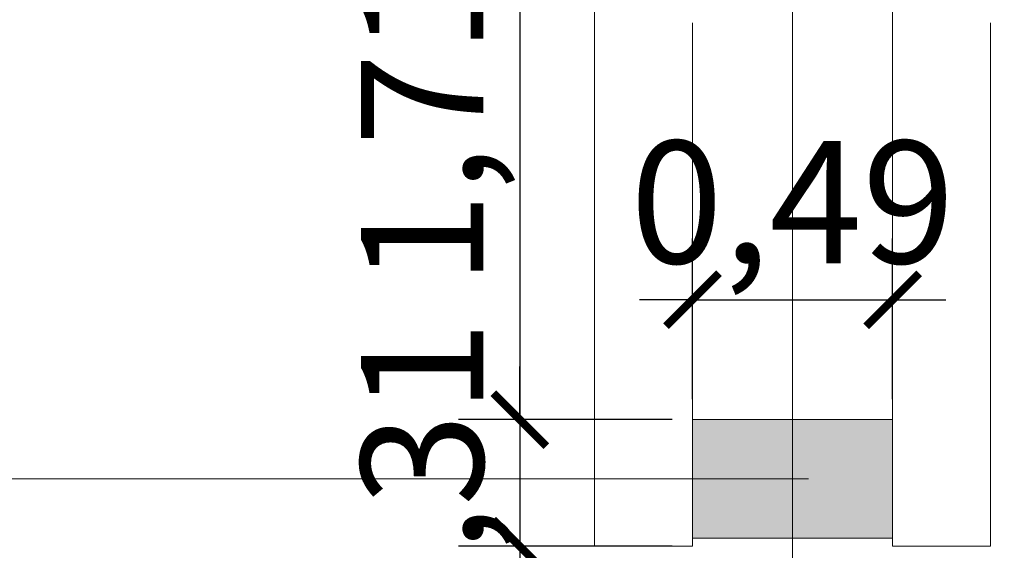
# Model space of a CAD drawing. Units: metres. Extents: x 106 to 2677, y 337 to 1433.
# Drawn here: x 148 to 151, y 366 to 367 of the extents above; entities that cross this region are included whole.
import ezdxf

# ---------------------------------------------------------------- set-up
doc = ezdxf.new("R2010")
doc.units = ezdxf.units.M
doc.header["$LTSCALE"] = 0.25
doc.linetypes.add('STRICHPUNKTX2', pattern=[50.8, 25.4, -12.7, 0, -12.7])
doc.linetypes.add('Verdeckt2', pattern=[4.7625, 3.175, -1.5875])
doc.layers.get('0').update_dxf_attribs({"lineweight": 9, "true_color": 0x363636})
for name, color, linetype, lineweight, true_color in [('A_Bemaßung', 7, 'Continuous', 9, 0x242424), ('A_verdeckt', 7, 'Verdeckt2', 9, 0x262626), ('EG_Wände_mwk_Schraffur', 7, 'Continuous', 9, 0x363636), ('raster', 7, 'STRICHPUNKTX2', 13, 0x616161)]:
    doc.layers.add(name, color=color, linetype=linetype, lineweight=lineweight, true_color=true_color)
doc.layers.add('EG_Wände_mwk', color=7, linetype='Continuous', lineweight=18)
doc.styles.add('Arial_narrow_0.30', font='arial.ttf', dxfattribs={"width": 0.7, "height": 0.3})
doc.dimstyles.new('Bem_schmal_0.30', dxfattribs={"dimtxt": 0.3, "dimasz": 0.13, "dimexe": 0.15, "dimexo": 0.05, "dimgap": 0.02, "dimtad": 1, "dimzin": 1, "dimtxsty": 'Arial_narrow_0.30', "dimblk": 'ARCHTICK', "dimcen": 0, "dimdle": 0.1, "dimadec": 3, "dimazin": 0, "dimtfac": 1, "dimtix": 1, "dimtmove": 1, "dimatfit": 2, "dimldrblk": 'ARCHTICK', "dimfxl": 0.4, "dimfxlon": 1, "dimarcsym": 0})

# ---------------------------------------------------------------- blocks, each defined once
blk = doc.blocks.new('Stahlkonstruktion_Grundriss_verdeckt')
at = {"layer": 'A_verdeckt', "ltscale": 5}
for points in [[(0, 0), (0, -0.02), (-0.24, -0.02), (-0.24, 7.215), (0, 7.215)], [(0.73, 0), (0.73, -0.02), (0.49, -0.02), (0.49, 7.215), (0.73, 7.215)]]:
    blk.add_lwpolyline(points, close=True, dxfattribs=at)
blk = doc.blocks.new('_ArchTick')
at = {"color": 0, "linetype": 'ByBlock', "const_width": 0.15}
blk.add_lwpolyline([(-0.5, -0.5), (0.5, 0.5)], dxfattribs=at)
blk = doc.blocks.new('*D1105')
at = {"layer": 'A_Bemaßung', "color": 0, "lineweight": -2, "ltscale": 5, "transparency": 16777216}
for p, q in [((149.7878, 366.345), (149.7878, 366.7386)), ((150.2778, 366.345), (150.2778, 366.7386)), ((149.7878, 366.5886), (149.6578, 366.5886)), ((149.7878, 366.5886), (150.2778, 366.5886)), ((150.2778, 366.5886), (150.4078, 366.5886))]:
    blk.add_line(p, q, dxfattribs=at)
at = {"layer": 'DEFPOINTS', "color": 0, "ltscale": 5, "transparency": 16777216}
for p in [(150.2778, 366.5886), (149.7878, 366.295), (150.2778, 366.295)]:
    blk.add_point(p, dxfattribs=at)
at = {"layer": 'A_Bemaßung', "color": 0, "lineweight": -2, "ltscale": 5, "transparency": 16777216, "xscale": 0.13, "yscale": 0.13, "zscale": 0.13}
blk.add_blockref('_ArchTick', (149.7878, 366.5886), dxfattribs=at)
at = {"layer": 'A_Bemaßung', "color": 0, "lineweight": -2, "ltscale": 5, "transparency": 16777216, "xscale": 0.13, "yscale": 0.13, "zscale": 0.13, "rotation": 180}
blk.add_blockref('_ArchTick', (150.2778, 366.5886), dxfattribs=at)
at = {"layer": 'A_Bemaßung', "color": 0, "ltscale": 5, "transparency": 16777216, "insert": (150.0328, 366.7889), "char_height": 0.3, "attachment_point": 5, "style": 'Arial_narrow_0.30'}
blk.add_mtext('0,49', dxfattribs=at)
blk = doc.blocks.new('*D1053')
at = {"layer": 'A_Bemaßung', "color": 0, "lineweight": -2, "ltscale": 5, "transparency": 16777216}
for p, q in [((149.3648, 368.105), (149.3648, 366.195)), ((149.7378, 368.005), (149.2148, 368.005)), ((149.7378, 366.295), (149.2148, 366.295))]:
    blk.add_line(p, q, dxfattribs=at)
at = {"layer": 'DEFPOINTS', "color": 0, "ltscale": 5, "transparency": 16777216}
for p in [(149.7878, 368.005), (149.3648, 366.295), (149.7878, 366.295)]:
    blk.add_point(p, dxfattribs=at)
at = {"layer": 'A_Bemaßung', "color": 0, "lineweight": -2, "ltscale": 5, "transparency": 16777216, "xscale": 0.13, "yscale": 0.13, "zscale": 0.13}
for p, rotation in [((149.3648, 368.005), 90), ((149.3648, 366.295), 270)]:
    blk.add_blockref('_ArchTick', p, dxfattribs=dict(at, rotation=rotation))
at = {"layer": 'A_Bemaßung', "color": 0, "ltscale": 5, "transparency": 16777216, "insert": (149.1645, 367.0217), "char_height": 0.3, "attachment_point": 5, "rotation": 90, "style": 'Arial_narrow_0.30'}
blk.add_mtext('1,71', dxfattribs=at)
blk = doc.blocks.new('*D1106')
at = {"layer": 'A_Bemaßung', "color": 0, "lineweight": -2, "ltscale": 5, "transparency": 16777216}
for p, q in [((149.3648, 366.295), (149.3648, 366.425)), ((149.7378, 366.295), (149.2148, 366.295)), ((149.3648, 366.295), (149.3648, 365.985)), ((149.7378, 365.985), (149.2148, 365.985)), ((149.3648, 365.985), (149.3648, 365.855))]:
    blk.add_line(p, q, dxfattribs=at)
at = {"layer": 'DEFPOINTS', "color": 0, "ltscale": 5, "transparency": 16777216}
for p in [(149.7878, 366.295), (149.3648, 365.985), (149.7878, 365.985)]:
    blk.add_point(p, dxfattribs=at)
at = {"layer": 'A_Bemaßung', "color": 0, "lineweight": -2, "ltscale": 5, "transparency": 16777216, "xscale": 0.13, "yscale": 0.13, "zscale": 0.13}
for p, rotation in [((149.3648, 366.295), 270), ((149.3648, 365.985), 90)]:
    blk.add_blockref('_ArchTick', p, dxfattribs=dict(at, rotation=rotation))
at = {"layer": 'A_Bemaßung', "color": 0, "ltscale": 5, "transparency": 16777216, "insert": (149.1645, 366.14), "char_height": 0.3, "attachment_point": 5, "rotation": 90, "style": 'Arial_narrow_0.30'}
blk.add_mtext('0,31', dxfattribs=at)

msp = doc.modelspace()

# ---------------------------------------------------------------- hatches: boundary and pattern name
at = {"layer": 'EG_Wände_mwk_Schraffur', "transparency": 33554687}
h = msp.add_hatch(color=256, dxfattribs=at)
h.dxf.hatch_style = 1
h.paths.add_polyline_path([(162.2778, 368.295), (161.7878, 368.295), (161.7878, 368.005), (162.2778, 368.005)])
h.paths.add_polyline_path([(162.2778, 366.295), (161.7878, 366.295), (161.7878, 366.005), (162.2778, 366.005)])
h.paths.add_polyline_path([(162.2778, 365.3), (161.9778, 365.3), (161.9778, 361.5), (162.2778, 361.5)])
h.paths.add_polyline_path([(156.2778, 366.295), (155.7878, 366.295), (155.7878, 366.005), (156.2778, 366.005)])
h.paths.add_polyline_path([(156.2778, 368.295), (155.7878, 368.295), (155.7878, 368.005), (156.2778, 368.005)])
h.paths.add_polyline_path([(150.2778, 368.295), (149.7878, 368.295), (149.7878, 368.005), (150.2778, 368.005)])
h.paths.add_polyline_path([(150.2778, 366.295), (149.7878, 366.295), (149.7878, 366.005), (150.2778, 366.005)])
h.paths.add_polyline_path([(144.2778, 366.295), (143.7878, 366.295), (143.7878, 366.005), (144.2778, 366.005)])
h.paths.add_polyline_path([(144.2778, 368.295), (143.7878, 368.295), (143.7878, 368.005), (144.2778, 368.005)])
h.paths.add_polyline_path([(138.2778, 368.295), (137.7878, 368.295), (137.7878, 368.005), (138.2778, 368.005)])
h.paths.add_polyline_path([(138.2778, 366.295), (137.7878, 366.295), (137.7878, 366.005), (138.2778, 366.005)])

# ---------------------------------------------------------------- linework, layer by layer
at = {"layer": 'EG_Wände_mwk'}
msp.add_lwpolyline([(149.7878, 366.005), (150.2778, 366.005), (150.2778, 366.295), (149.7878, 366.295)], close=True, dxfattribs=at)
at = {"layer": 'raster'}
for p, q in [((150.0328, 382.3029), (150.0328, 350.8442)), ((118.1215, 366.15), (168.5857, 366.15))]:
    msp.add_line(p, q, dxfattribs=at)

# ---------------------------------------------------------------- block references
at = {"layer": 'A_verdeckt'}
msp.add_blockref('Stahlkonstruktion_Grundriss_verdeckt', (149.7878, 366.005), dxfattribs=at)

# ---------------------------------------------------------------- dimensions: what is measured, and where the dimension line sits
at = {"layer": 'A_Bemaßung', "ltscale": 5}
dim = msp.add_linear_dim(base=(149.3648, 366.295), p1=(149.7878, 368.005), p2=(149.7878, 366.295), angle=90, dimstyle='Bem_schmal_0.30', dxfattribs=at)
dim.commit()
dim.dimension.update_dxf_attribs({"geometry": '*D1053', "text_midpoint": (149.3648, 367.0217), "dimtype": 160})
dim = msp.add_linear_dim(base=(150.2778, 366.5886), p1=(149.7878, 366.295), p2=(150.2778, 366.295), dimstyle='Bem_schmal_0.30', dxfattribs=at)
dim.commit()
dim.dimension.update_dxf_attribs({"geometry": '*D1105', "text_midpoint": (150.0328, 366.7889)})
dim = msp.add_linear_dim(base=(149.3648, 365.985), p1=(149.7878, 366.295), p2=(149.7878, 365.985), angle=90, dimstyle='Bem_schmal_0.30', dxfattribs=at)
dim.commit()
dim.dimension.update_dxf_attribs({"geometry": '*D1106', "text_midpoint": (149.1645, 366.14)})

doc.saveas('drawing.dxf')
